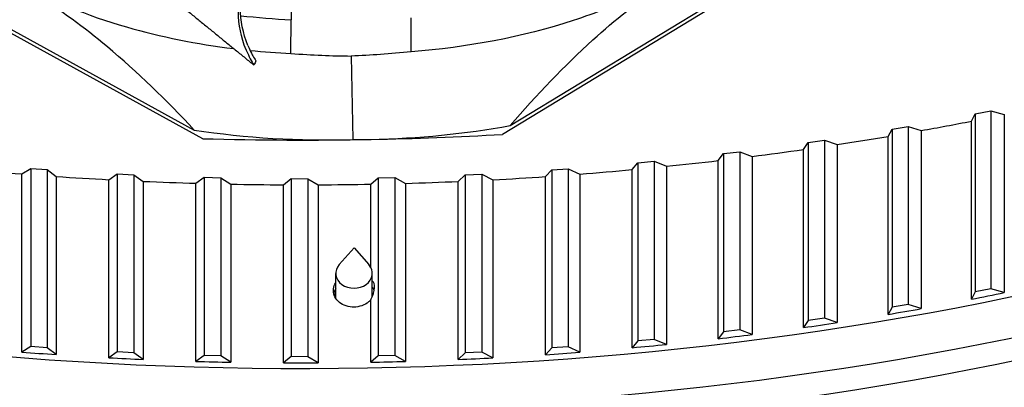
# Model space of a CAD drawing. Units: inches. Extents: x 2 to 86, y 1 to 67.
# Drawn here: x 22.8 to 26.6, y 45.3 to 46.7 of the extents above; entities that cross this region are included whole.
import ezdxf

# ---------------------------------------------------------------- set-up
doc = ezdxf.new("R2010")
doc.units = ezdxf.units.IN
doc.header["$LTSCALE"] = 4
doc.header["$MEASUREMENT"] = 0
doc.layers.add('Visible (ANSI)', color=7, linetype='Continuous')
doc.layers.add('Visible Narrow (ANSI)', color=7, linetype='Continuous')

msp = doc.modelspace()

# ---------------------------------------------------------------- linework, layer by layer
at = {"layer": 'Visible (ANSI)'}
for p, q in [((26.30214, 47.28289), (24.67622, 46.29635)), ((23.54272, 46.28009), (21.83124, 47.22032)), ((24.7056, 46.33), (25.96984, 47.0971)), ((22.18183, 47.04278), (23.51048, 46.31287)), ((23.87636, 46.85778), (23.87688, 46.73022)), ((23.87636, 46.60271), (23.87688, 46.73022)), ((24.3313, 46.60923), (24.33078, 46.73673)), ((24.1042, 46.59278), (24.10996, 46.27681)), ((26.46534, 46.37417), (26.52504, 46.38581)), ((26.52504, 46.38581), (26.57541, 46.3714)), ((26.52504, 46.38581), (26.52504, 45.7122)), ((26.45127, 46.34647), (26.46534, 46.37417)), ((26.46534, 46.37417), (26.46534, 45.70056)), ((26.57541, 46.3714), (26.57541, 45.69779)), ((26.13549, 46.28899), (26.15157, 46.31633)), ((26.15157, 46.31633), (26.21205, 46.3265)), ((26.15157, 46.31633), (26.15157, 45.64272)), ((26.21205, 46.3265), (26.26133, 46.31089)), ((26.21205, 46.3265), (26.21205, 45.6529)), ((26.26133, 46.31089), (26.26133, 45.63728)), ((26.45127, 45.67286), (26.45127, 46.34647)), ((25.83387, 46.26612), (25.89503, 46.27482)), ((25.89503, 46.27482), (25.94314, 46.25803)), ((25.89503, 46.27482), (25.89503, 45.60121)), ((26.13549, 45.61538), (26.13549, 46.28899)), ((25.81583, 46.23919), (25.83387, 46.26612)), ((25.81583, 45.56558), (25.81583, 46.23919)), ((25.83387, 46.26612), (25.83387, 45.59251)), ((25.94314, 46.25803), (25.94314, 45.58442)), ((25.49283, 46.19717), (25.5128, 46.22363)), ((25.5128, 46.22363), (25.57455, 46.23085)), ((25.5128, 46.22363), (25.5128, 45.55002)), ((25.57455, 46.23085), (25.6214, 46.21291)), ((25.57455, 46.23085), (25.57455, 45.55724)), ((25.6214, 46.21291), (25.6214, 45.5393)), ((22.85766, 46.1467), (22.8916, 46.16789)), ((22.8916, 46.16789), (22.95403, 46.16299)), ((22.8916, 46.16789), (22.8916, 45.49428)), ((22.95403, 46.16299), (22.98805, 46.13715)), ((22.95403, 46.16299), (22.95403, 45.48938)), ((24.8391, 46.13671), (24.86285, 46.16212)), ((24.86285, 46.16212), (24.92542, 46.16633)), ((24.86285, 46.16212), (24.86285, 45.48851)), ((24.92542, 46.16633), (24.96951, 46.14619)), ((24.92542, 46.16633), (24.92542, 45.49272)), ((25.16706, 46.16299), (25.18894, 46.18894)), ((25.16706, 45.48938), (25.16706, 46.16299)), ((25.18894, 46.18894), (25.25116, 46.19467)), ((25.18894, 46.18894), (25.18894, 45.51533)), ((25.25116, 46.19467), (25.29667, 46.17561)), ((25.25116, 46.19467), (25.25116, 45.52106)), ((25.29667, 46.17561), (25.29667, 45.502)), ((25.49283, 45.52356), (25.49283, 46.19717)), ((22.85766, 45.47309), (22.85766, 46.1467)), ((22.98805, 46.13715), (22.98805, 45.46354)), ((23.18663, 46.12506), (23.21901, 46.14706)), ((23.18663, 45.45145), (23.18663, 46.12506)), ((23.21901, 46.14706), (23.28173, 46.14367)), ((23.21901, 46.14706), (23.21901, 45.47345)), ((23.28173, 46.14367), (23.3176, 46.11868)), ((23.28173, 46.14367), (23.28173, 45.47006)), ((23.51689, 46.11139), (23.54763, 46.13415)), ((23.54763, 46.13415), (23.61055, 46.13228)), ((23.54763, 46.13415), (23.54763, 45.46054)), ((23.61055, 46.13228), (23.6482, 46.10818)), ((23.61055, 46.13228), (23.61055, 45.45867)), ((23.84784, 46.10572), (23.87691, 46.1292)), ((23.87691, 46.1292), (23.93991, 46.12886)), ((23.87691, 46.1292), (23.87691, 45.4556)), ((23.93991, 46.12886), (23.97927, 46.10569)), ((23.93991, 46.12886), (23.93991, 45.45525)), ((24.17891, 46.10805), (24.20626, 46.13222)), ((24.20626, 46.13222), (24.26922, 46.1334)), ((24.20626, 46.13222), (24.20626, 45.45861)), ((24.26922, 46.1334), (24.31024, 46.1112)), ((24.26922, 46.1334), (24.26922, 45.45979)), ((24.50953, 46.11839), (24.53509, 46.1432)), ((24.53509, 46.1432), (24.59792, 46.1459)), ((24.53509, 46.1432), (24.53509, 45.46959)), ((24.59792, 46.1459), (24.64051, 46.12471)), ((24.59792, 46.1459), (24.59792, 45.47229)), ((24.64051, 46.12471), (24.64051, 45.4511)), ((24.8391, 45.4631), (24.8391, 46.13671)), ((24.96951, 46.14619), (24.96951, 45.47258)), ((23.3176, 46.11868), (23.3176, 45.44507)), ((23.51689, 45.43778), (23.51689, 46.11139)), ((23.6482, 46.10818), (23.6482, 45.43457)), ((23.84784, 45.43211), (23.84784, 46.10572)), ((23.97927, 46.10569), (23.97927, 45.43208)), ((24.17891, 45.79162), (24.17891, 46.10805)), ((24.31024, 46.1112), (24.31024, 45.43759)), ((24.50953, 45.44478), (24.50953, 46.11839)), ((24.11481, 45.86695), (24.05889, 45.80379)), ((24.11481, 45.86695), (24.17073, 45.80379)), ((24.04581, 45.67598), (24.04581, 45.77078)), ((24.18381, 45.68221), (24.18381, 45.77078)), ((26.46534, 45.70056), (26.45127, 45.67286)), ((26.52504, 45.7122), (26.46534, 45.70056)), ((26.57541, 45.69779), (26.52504, 45.7122)), ((24.17891, 45.43444), (24.17891, 45.67134)), ((26.15157, 45.64272), (26.13549, 45.61538)), ((26.21205, 45.6529), (26.15157, 45.64272)), ((26.26133, 45.63728), (26.21205, 45.6529)), ((25.83387, 45.59251), (25.81583, 45.56558)), ((25.89503, 45.60121), (25.83387, 45.59251)), ((25.94314, 45.58442), (25.89503, 45.60121)), ((25.5128, 45.55002), (25.49283, 45.52356)), ((25.57455, 45.55724), (25.5128, 45.55002)), ((25.6214, 45.5393), (25.57455, 45.55724)), ((22.8916, 45.49428), (22.85766, 45.47309)), ((22.95403, 45.48938), (22.8916, 45.49428)), ((24.92542, 45.49272), (24.86285, 45.48851)), ((24.96951, 45.47258), (24.92542, 45.49272)), ((25.18894, 45.51533), (25.16706, 45.48938)), ((25.25116, 45.52106), (25.18894, 45.51533)), ((25.29667, 45.502), (25.25116, 45.52106)), ((22.98805, 45.46354), (22.95403, 45.48938)), ((23.21901, 45.47345), (23.18663, 45.45145)), ((23.28173, 45.47006), (23.21901, 45.47345)), ((23.3176, 45.44507), (23.28173, 45.47006)), ((23.54763, 45.46054), (23.51689, 45.43778)), ((23.61055, 45.45867), (23.54763, 45.46054)), ((23.6482, 45.43457), (23.61055, 45.45867)), ((23.87691, 45.4556), (23.84784, 45.43211)), ((23.93991, 45.45525), (23.87691, 45.4556)), ((23.97927, 45.43208), (23.93991, 45.45525)), ((24.20626, 45.45861), (24.17891, 45.43444)), ((24.26922, 45.45979), (24.20626, 45.45861)), ((24.31024, 45.43759), (24.26922, 45.45979)), ((24.53509, 45.46959), (24.50953, 45.44478)), ((24.59792, 45.47229), (24.53509, 45.46959)), ((24.64051, 45.4511), (24.59792, 45.47229)), ((24.86285, 45.48851), (24.8391, 45.4631))]:
    msp.add_line(p, q, dxfattribs=at)
for centre, major_axis, ratio, start_param, end_param in [((23.91682, 49.97471), (7.905, 0), 0.5773503, 3.7404085, 5.4977871), ((23.91682, 49.853), (-7.96033, 0), 0.5773503, 0.5863984, 2.3561945), ((23.91682, 49.73129), (7.905, 0), 0.5773503, 3.7093317, 5.4977871), ((23.91682, 49.15822), (7.905, 0), 0.5773503, 3.6388914, 5.4977871), ((23.91682, 49.0365), (-7.96033, 0), 0.5773503, 0.4879911, 2.3561945), ((23.91682, 48.91479), (7.905, 0), 0.5773503, 3.6100307, 5.4977871), ((23.91682, 48.34172), (7.905, 0), 0.5773503, 3.5444356, 5.4977871), ((23.91682, 48.0983), (-7.905, 0), 0.5773503, 0.3759878, 2.3561945), ((23.91682, 48.22001), (-7.96033, 0), 0.5773503, 0.3971101, 2.3561945), ((24.05891, 47.43579), (1.98393, 0.04404), 0.5845148, 4.4193529, 4.7251464), ((24.06129, 47.43582), (1.98646, -0.04591), 0.5829976, 4.7853931, 5.0561549), ((23.91682, 50.6695), (7.905, 0), 0.5773503, 5.0135046, 5.0387656), ((23.91682, 50.76553), (7.77801, 0), 0.5773503, 4.6642723, 4.7461656), ((24.06129, 47.43582), (1.98646, -0.04591), 0.5829976, 4.7503614, 4.7853931), ((23.91682, 50.76553), (7.77801, 0), 0.5773503, 4.7461656, 4.810179), ((23.91682, 50.6695), (7.905, 0), 0.5773503, 4.9716167, 4.9968776), ((23.91682, 50.6695), (7.905, 0), 0.5773503, 4.9297288, 4.9549897), ((23.91682, 50.6695), (7.905, 0), 0.5773503, 4.5527377, 4.5779986), ((23.91682, 50.6695), (7.905, 0), 0.5773503, 4.845953, 4.8712139), ((23.91682, 50.6695), (7.905, 0), 0.5773503, 4.8878409, 4.9131018), ((23.91682, 50.6695), (7.905, 0), 0.5773503, 4.5946256, 4.6198865), ((23.91682, 50.6695), (7.905, 0), 0.5773503, 4.8040651, 4.829326), ((23.91682, 47.52522), (-7.905, 0), 0.5773503, 0.3154281, 2.3561945), ((23.91682, 50.6695), (7.905, 0), 0.5773503, 4.6365135, 4.6617744), ((23.91682, 50.6695), (7.905, 0), 0.5773503, 4.6784014, 4.7036623), ((23.91682, 50.6695), (7.905, 0), 0.5773503, 4.7202893, 4.7455502), ((23.91682, 50.6695), (7.905, 0), 0.5773503, 4.7621772, 4.7874381), ((23.91682, 47.40351), (-7.96033, 0), 0.5773503, 0.3147909, 2.3561945), ((23.91682, 47.2818), (-7.905, 0), 0.5773503, 0.291071, 2.3561945), ((24.11481, 45.77078), (-0.069, 0), 0.8164966, 5.6572713, 10.050692), ((24.11481, 45.65113), (-0.07012, -0.09011), 0.3822647, 2.0766273, 3.1731389), ((24.11481, 45.63112), (0.06989, 0.08576), 0.4071936, 6.0168593, 6.3079514), ((23.91682, 49.99589), (-7.905, 0), 0.5773503, 1.8971729, 1.9137999), ((23.91682, 46.70873), (-7.905, 0), 0.5773503, 0.2386274, 2.3561945), ((23.91682, 49.99589), (-7.905, 0), 0.5773503, 1.855285, 1.871912), ((23.91682, 49.99589), (-7.905, 0), 0.5773503, 1.8133971, 1.8300241), ((23.91682, 49.99589), (-7.905, 0), 0.5773503, 1.7715092, 1.7881362), ((23.91682, 49.99589), (-7.905, 0), 0.5773503, 1.7296213, 1.7462482), ((23.91682, 46.4653), (-7.905, 0), 0.5773503, 0.2196803, 2.3561945), ((23.91682, 49.99589), (-7.905, 0), 0.5773503, 1.436406, 1.4530329), ((23.91682, 49.99589), (-7.905, 0), 0.5773503, 1.6877334, 1.7043603), ((23.91682, 49.99589), (-7.905, 0), 0.5773503, 1.4782939, 1.4949208), ((23.91682, 49.99589), (-7.905, 0), 0.5773503, 1.5201818, 1.5368087), ((23.91682, 49.99589), (-7.905, 0), 0.5773503, 1.5620697, 1.5786966), ((23.91682, 49.99589), (-7.905, 0), 0.5773503, 1.6039576, 1.6205845), ((23.91682, 49.99589), (-7.905, 0), 0.5773503, 1.6458455, 1.6624724)]:
    msp.add_ellipse(centre, major_axis=major_axis, ratio=ratio, start_param=start_param, end_param=end_param, dxfattribs=at)
for points, knots in [([(29.42574, 48.13042), (30.00543, 47.79574), (30.4898, 47.4088), (31.22327, 46.571), (31.47078, 46.12046), (31.71173, 45.19172), (31.69916, 44.71268), (31.40551, 43.77658), (31.12413, 43.3193), (30.32331, 42.48513), (29.81029, 42.10716), (28.60228, 41.46275), (27.90843, 41.19594), (26.4077, 40.80015), (25.60094, 40.67137), (23.95657, 40.56585), (23.1192, 40.58926), (21.49998, 40.78598), (20.71839, 40.95926), (19.29139, 41.43697), (18.6461, 41.74119), (17.55666, 42.44732), (17.11275, 42.84897), (16.46503, 43.70881), (16.26341, 44.16673), (16.11713, 45.10389), (16.17908, 45.58428), (16.57061, 46.5104), (16.89765, 46.95617), (17.78009, 47.76084), (18.33014, 48.12088), (19.6009, 48.72415), (20.32088, 48.96758), (21.85971, 49.31293), (22.67841, 49.41462), (24.33099, 49.4651), (25.16459, 49.41377), (26.76091, 49.16339), (27.52338, 48.96443), (28.64904, 48.5356), (29.05657, 48.34356), (29.42574, 48.13042)], [0, 0, 0, 0, 0.3173936, 0.3173936, 0.6367159, 0.6367159, 0.9645657, 0.9645657, 1.2915124, 1.2915124, 1.6103028, 1.6103028, 1.9276984, 1.9276984, 2.2454979, 2.2454979, 2.5636041, 2.5636041, 2.8816529, 2.8816529, 3.1993074, 3.1993074, 3.5167512, 3.5167512, 3.837112, 3.837112, 4.1663982, 4.1663982, 4.4914306, 4.4914306, 4.8096143, 4.8096143, 5.1270488, 5.1270488, 5.4449271, 5.4449271, 5.7630511, 5.7630511, 6.0810496, 6.0810496, 6.2831853, 6.2831853, 6.2831853, 6.2831853]), ([(22.96081, 47.18466), (22.98281, 47.16676), (23.00437, 47.14936), (23.02554, 47.13237), (23.04672, 47.11538), (23.06752, 47.0988), (23.08808, 47.08247), (23.10864, 47.06614), (23.12897, 47.05008), (23.14925, 47.03406), (23.16953, 47.01805), (23.18976, 47.00209), (23.21013, 46.98597), (23.2305, 46.96986), (23.25102, 46.95359), (23.27187, 46.93695), (23.29273, 46.92032), (23.31392, 46.90332), (23.33556, 46.88584), (23.35719, 46.86837), (23.37926, 46.85042), (23.40197, 46.83178), (23.41332, 46.82246), (23.42484, 46.81296), (23.43633, 46.80348), (23.44783, 46.794), (23.45932, 46.78453), (23.47059, 46.77528), (23.48186, 46.76603), (23.49292, 46.757), (23.50397, 46.74798), (23.51502, 46.73897), (23.52605, 46.72997), (23.53709, 46.72096), (23.54813, 46.71196), (23.55918, 46.70294), (23.57023, 46.69393), (23.58128, 46.68491), (23.59233, 46.6759), (23.60338, 46.66688), (23.61443, 46.65787), (23.62548, 46.64885), (23.63652, 46.63984), (23.64757, 46.63083), (23.65862, 46.62182), (23.66967, 46.6128), (23.68072, 46.60379), (23.69177, 46.59478), (23.70282, 46.58577), (23.71387, 46.57675), (23.72491, 46.56774), (23.73596, 46.55873)], [-0.9372514, -0.9372514, -0.9372514, -0.9372514, -0.85914706, -0.85914706, -0.85914706, -0.78104279, -0.78104279, -0.78104279, -0.70293851, -0.70293851, -0.70293851, -0.62483423, -0.62483423, -0.62483423, -0.54672995, -0.54672995, -0.54672995, -0.46862568, -0.46862568, -0.46862568, -0.3905214, -0.3905214, -0.3905214, -0.35146926, -0.35146926, -0.35146926, -0.31241712, -0.31241712, -0.31241712, -0.27336498, -0.27336498, -0.27336498, -0.23431284, -0.23431284, -0.23431284, -0.19526071, -0.19526071, -0.19526071, -0.15620857, -0.15620857, -0.15620857, -0.11715643, -0.11715643, -0.11715643, -0.07810429, -0.07810429, -0.07810429, -0.03905215, -0.03905215, -0.03905215, 0, 0, 0, 0]), ([(23.70622, 46.61675), (23.66772, 46.7104), (23.67034, 46.80939), (23.71403, 46.96168), (23.73912, 47.01859), (23.78741, 47.10929), (23.80779, 47.14339), (23.82996, 47.1772)], [0.10038856, 0.10038856, 0.10038856, 0.10038856, 0.57990981, 0.57990981, 0.86986471, 0.86986471, 1.04726587, 1.04726587, 1.04726587, 1.04726587]), ([(23.71362, 46.63238), (23.67501, 46.72577), (23.67777, 46.82424), (23.72177, 46.97545), (23.74701, 47.03195), (23.79362, 47.11767), (23.81162, 47.14745), (23.83107, 47.1769)], [0.10097318, 0.10097318, 0.10097318, 0.10097318, 0.57990981, 0.57990981, 0.86986471, 0.86986471, 1.02659608, 1.02659608, 1.02659608, 1.02659608]), ([(24.7056, 46.33), (24.80641, 46.44596), (24.91108, 46.55613), (25.1029, 46.73021), (25.18788, 46.79805), (25.28696, 46.86429), (25.29922, 46.87227), (25.31649, 46.8832), (25.32149, 46.88632), (25.32843, 46.89061), (25.33037, 46.8918), (25.33412, 46.8941), (25.33592, 46.8952), (25.33772, 46.89629)], [-2.4217098, -2.4217098, -2.4217098, -2.4217098, -1.1933742, -1.1933742, -0.2323318, -0.2323318, -0.0966409, -0.0966409, -0.0414087, -0.0414087, -0.0199193, -0.0199193, -0.000001, -0.000001, -0.000001, -0.000001]), ([(23.51048, 46.31287), (23.40453, 46.42586), (23.29453, 46.53295), (23.09294, 46.70139), (23.00363, 46.76673), (22.8995, 46.83006), (22.88661, 46.83767), (22.86847, 46.84809), (22.86322, 46.85107), (22.85592, 46.85515), (22.85388, 46.85629), (22.84994, 46.85848), (22.84805, 46.85952), (22.84615, 46.86056)], [0, 0, 0, 0, 1.2260763, 1.2260763, 2.1853511, 2.1853511, 2.3207923, 2.3207923, 2.3759229, 2.3759229, 2.3973728, 2.3973728, 2.4172545, 2.4172545, 2.4172545, 2.4172545]), ([(22.84967, 46.86666), (22.96705, 46.80221), (23.10309, 46.7465), (23.25368, 46.70295), (23.38358, 46.66537), (23.5205, 46.63802), (23.65981, 46.6209)], [-2.7936965, -2.7936965, -2.7936965, -2.7936965, -2.0638845, -2.0638845, -2.0638845, -1.4343159, -1.4343159, -1.4343159, -1.4343159]), ([(25.06649, 46.77101), (25.02719, 46.7555), (24.98653, 46.74087), (24.94459, 46.72719), (24.75293, 46.6647), (24.54314, 46.62517), (24.33133, 46.60912)], [-2.2725739, -2.2725739, -2.2725739, -2.2725739, -2.0638845, -2.0638845, -2.0638845, -1.1100546, -1.1100546, -1.1100546, -1.1100546]), ([(23.70622, 46.61675), (23.70654, 46.61593), (23.70687, 46.61514), (23.7181, 46.58832), (23.72661, 46.57376), (23.73596, 46.55873)], [-0.45292417, -0.45292417, -0.45292417, -0.45292417, -0.44668544, -0.44668544, -0.24305621, -0.24305621, -0.24305621, -0.24305621]), ([(23.71362, 46.63238), (23.715, 46.62901), (23.71643, 46.62566), (23.72163, 46.61405), (23.72565, 46.60583), (23.73328, 46.59158), (23.73672, 46.58554), (23.74126, 46.57804), (23.74239, 46.5762), (23.74371, 46.57408)], [3.96959042, 3.96959042, 3.96959042, 3.96959042, 4.03092424, 4.03092424, 4.18295152, 4.18295152, 4.29639383, 4.29639383, 4.32458173, 4.32458173, 4.32458173, 4.32458173]), ([(24.17891, 45.67134), (24.17623, 45.66814), (24.17323, 45.66518), (24.16311, 45.65674), (24.15433, 45.65167), (24.13508, 45.64484), (24.12462, 45.64308), (24.105, 45.64279), (24.09453, 45.64425), (24.07528, 45.65053), (24.0665, 45.65534), (24.05263, 45.66652), (24.04661, 45.67364), (24.03864, 45.68928), (24.03668, 45.69781), (24.03668, 45.70582), (24.03668, 45.71383), (24.03864, 45.72239), (24.04358, 45.73217), (24.04465, 45.73401), (24.04582, 45.73581)], [0.71333793, 0.71333793, 0.71333793, 0.71333793, 0.74760281, 0.74760281, 0.82237542, 0.82237542, 0.89714802, 0.89714802, 0.97191481, 0.97191481, 1.0466816, 1.0466816, 1.12142894, 1.12142894, 1.19617629, 1.19617629, 1.19617629, 1.27092363, 1.27092363, 1.28877777, 1.28877777, 1.28877777, 1.28877777]), ([(24.04582, 45.71271), (24.04465, 45.71092), (24.04358, 45.70907), (24.04052, 45.70301), (24.03898, 45.69864), (24.03799, 45.69428)], [1.103572839, 1.103572839, 1.103572839, 1.103572839, 1.121426955, 1.121426955, 1.160967658, 1.160967658, 1.160967658, 1.160967658]), ([(24.04041, 45.68639), (24.0409, 45.68756), (24.04143, 45.68871), (24.04313, 45.69207), (24.04441, 45.69423), (24.04582, 45.69632)], [0.661940882, 0.661940882, 0.661940882, 0.661940882, 0.672743513, 0.672743513, 0.693715057, 0.693715057, 0.693715057, 0.693715057]), ([(24.1838, 45.69737), (24.18496, 45.69561), (24.18603, 45.69379), (24.18708, 45.69174), (24.18718, 45.69155), (24.18727, 45.69136)], [0.505480621, 0.505480621, 0.505480621, 0.505480621, 0.523337654, 0.523337654, 0.52516548, 0.52516548, 0.52516548, 0.52516548])]:
    msp.add_open_spline(points, degree=3, knots=knots, dxfattribs=at)
for points in [[(23.7218, 46.61397), (23.77316, 46.6088), (23.82475, 46.60501), (23.87634, 46.6026)], [(24.33133, 46.60912), (24.25104, 46.60072), (24.17771, 46.59539), (24.1042, 46.59278)], [(23.74371, 46.57408), (23.74179, 46.57027), (23.73895, 46.56464), (23.73596, 46.55873)], [(23.87634, 46.6026), (23.95714, 46.5965), (24.03069, 46.59328), (24.1042, 46.59278)], [(24.04581, 45.68096), (24.04527, 45.68014), (24.04476, 45.6793), (24.04427, 45.67846)], [(24.18398, 45.68265), (24.18392, 45.68274), (24.18386, 45.68284), (24.1838, 45.68293)]]:
    msp.add_open_spline(points, degree=3, dxfattribs=at)
at = {"layer": 'Visible Narrow (ANSI)'}
msp.add_ellipse((23.91682, 44.92136), major_axis=(7.875, 0), ratio=0.5773503, dxfattribs=at)
msp.add_ellipse((24.05513, 47.72562), major_axis=(1.72755, 0.03466), ratio=0.5777047, start_param=4.4855748, end_param=4.5974435, dxfattribs=at)

doc.saveas('drawing.dxf')
